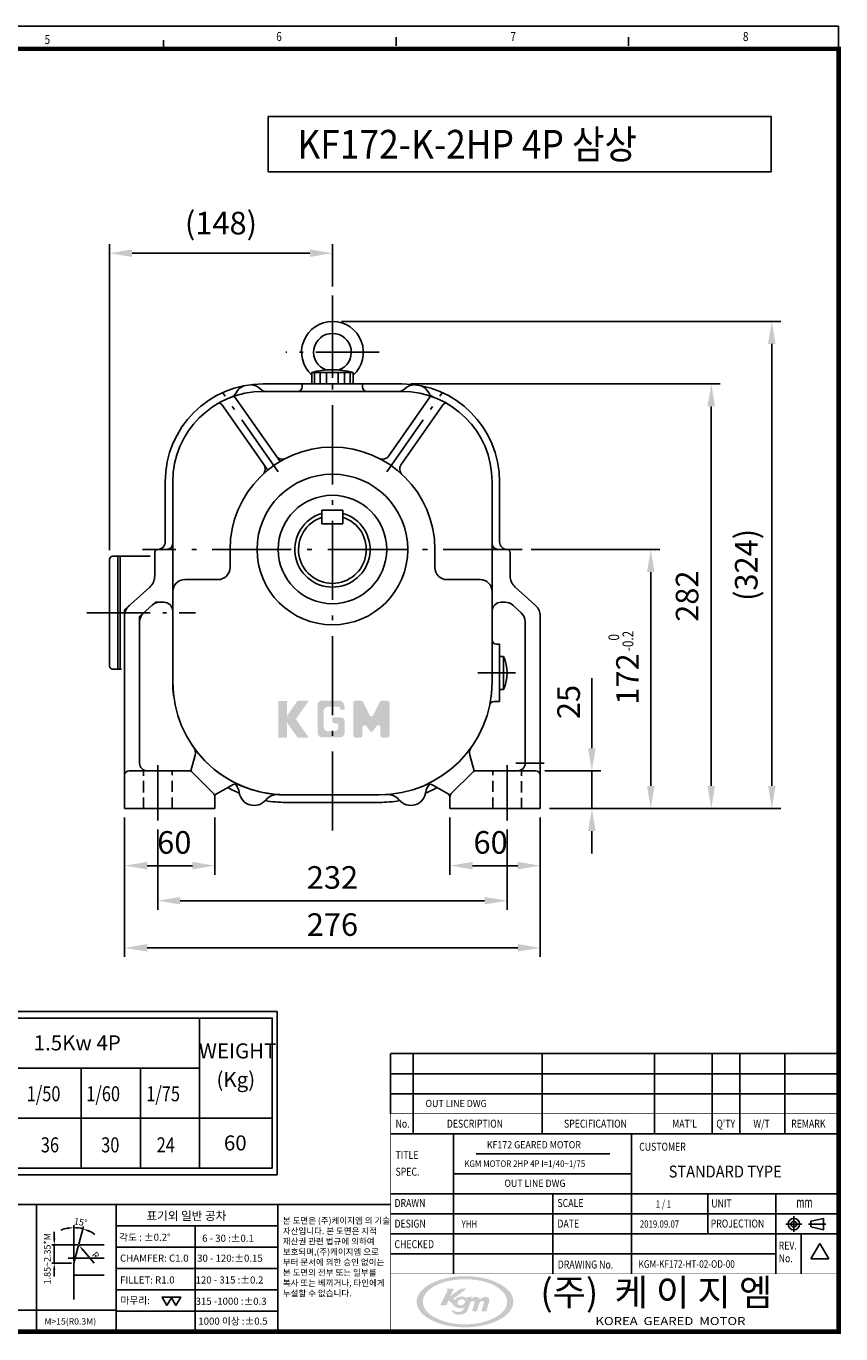
# Model space of a CAD drawing. Units: millimetres. Extents: x 7293 to 8530, y 26 to 894.
# Drawn here: x 7989 to 8530, y 26 to 894 of the extents above; entities that cross this region are included whole.
import ezdxf
from ezdxf.enums import TextEntityAlignment as Align

# ---------------------------------------------------------------- set-up
doc = ezdxf.new("R2010")
doc.units = ezdxf.units.MM
doc.header["$LTSCALE"] = 4.2
doc.linetypes.add('CENTER', pattern=[18.25, 12.5, -2.5, 0.75, -2.5])
doc.linetypes.add('HIDDEN', pattern=[3.75, 2.5, -1.25])
for name, color, linetype in [('1', 7, 'Continuous'), ('2', 3, 'CENTER'), ('3', 6, 'HIDDEN'), ('4', 4, 'Continuous'), ('LI', 3, 'Continuous')]:
    doc.layers.add(name, color=color, linetype=linetype)
doc.styles.add('GHS', font='simplex.shx', dxfattribs={"bigfont": 'GHS.shx'})
doc.styles.add('GULIM', font='txt')
doc.styles.add('ROMANS', font='arial.ttf', dxfattribs={"height": 2.5})
doc.styles.get("Standard").update_dxf_attribs({"font": 'romans.shx', "width": 0.8, "height": 15})
doc.dimstyles.new('ISO-25', dxfattribs={"dimtxt": 2.5, "dimasz": 2.5, "dimexe": 1.25, "dimexo": 0.625, "dimtad": 1, "dimdsep": 46, "dimtxsty": 'Standard', "dimcen": 2.5, "dimazin": 2, "dimtfac": 1, "dimtmove": 0, "dimatfit": 3, "dimfxl": 0, "dimarcsym": 0})

# ---------------------------------------------------------------- blocks, each defined once
blk = doc.blocks.new('*D43')
at = {"layer": '4', "color": 4, "lineweight": -2, "transparency": 16777216}
for p, q in [((8270.37, 368.92), (8270.37, 330.92)), ((8330.37, 368.92), (8330.37, 330.92)), ((8285.37, 336.92), (8315.37, 336.92))]:
    blk.add_line(p, q, dxfattribs=at)
at = {"layer": '4', "color": 4, "transparency": 16777216}
for points in [[(8285.37, 339.42), (8285.37, 334.42), (8270.37, 336.92)], [(8315.37, 339.42), (8315.37, 334.42), (8330.37, 336.92)]]:
    blk.add_solid(points, dxfattribs=at)
at = {"layer": 'DEFPOINTS', "color": 0, "transparency": 16777216}
for p in [(8270.37, 374.92), (8330.37, 374.92), (8330.37, 336.92)]:
    blk.add_point(p, dxfattribs=at)
at = {"layer": '4', "color": 4, "transparency": 16777216, "insert": (8297.37, 350.42), "char_height": 15, "attachment_point": 5}
blk.add_mtext('60', dxfattribs=at)
blk = doc.blocks.new('*D44')
at = {"layer": '4', "color": 4, "lineweight": -2, "transparency": 16777216}
for p, q in [((8054.37, 368.92), (8054.37, 276.36)), ((8330.37, 368.92), (8330.37, 276.36)), ((8069.37, 282.36), (8315.37, 282.36))]:
    blk.add_line(p, q, dxfattribs=at)
at = {"layer": '4', "color": 4, "transparency": 16777216}
for points in [[(8069.37, 284.86), (8069.37, 279.86), (8054.37, 282.36)], [(8315.37, 284.86), (8315.37, 279.86), (8330.37, 282.36)]]:
    blk.add_solid(points, dxfattribs=at)
at = {"layer": 'DEFPOINTS', "color": 0, "transparency": 16777216}
for p in [(8054.37, 374.92), (8330.37, 374.92), (8330.37, 282.36)]:
    blk.add_point(p, dxfattribs=at)
at = {"layer": '4', "color": 4, "transparency": 16777216, "insert": (8192.37, 295.86), "char_height": 15, "attachment_point": 5}
blk.add_mtext('276', dxfattribs=at)
blk = doc.blocks.new('*D51')
at = {"layer": '4', "color": 4, "lineweight": -2, "transparency": 16777216}
for p, q in [((8076.37, 360.92), (8076.37, 307.65)), ((8308.37, 360.92), (8308.37, 307.65)), ((8091.37, 313.65), (8293.37, 313.65))]:
    blk.add_line(p, q, dxfattribs=at)
at = {"layer": '4', "color": 4, "transparency": 16777216}
for points in [[(8091.37, 316.15), (8091.37, 311.15), (8076.37, 313.65)], [(8293.37, 316.15), (8293.37, 311.15), (8308.37, 313.65)]]:
    blk.add_solid(points, dxfattribs=at)
at = {"layer": 'DEFPOINTS', "color": 0, "transparency": 16777216}
for p in [(8076.37, 366.92), (8308.37, 366.92), (8308.37, 313.65)]:
    blk.add_point(p, dxfattribs=at)
at = {"layer": '4', "color": 4, "transparency": 16777216, "insert": (8192.37, 327.15), "char_height": 15, "attachment_point": 5}
blk.add_mtext('232', dxfattribs=at)
blk = doc.blocks.new('*D52')
at = {"layer": '4', "color": 4, "lineweight": -2, "transparency": 16777216}
for p, q in [((8054.37, 368.92), (8054.37, 330.92)), ((8114.37, 368.92), (8114.37, 330.92)), ((8099.37, 336.92), (8069.37, 336.92))]:
    blk.add_line(p, q, dxfattribs=at)
at = {"layer": '4', "color": 4, "transparency": 16777216}
for points in [[(8069.37, 339.42), (8069.37, 334.42), (8054.37, 336.92)], [(8099.37, 339.42), (8099.37, 334.42), (8114.37, 336.92)]]:
    blk.add_solid(points, dxfattribs=at)
at = {"layer": 'DEFPOINTS', "color": 0, "transparency": 16777216}
for p in [(8054.37, 374.92), (8114.37, 374.92), (8054.37, 336.92)]:
    blk.add_point(p, dxfattribs=at)
at = {"layer": '4', "color": 4, "transparency": 16777216, "insert": (8087.37, 350.42), "char_height": 15, "attachment_point": 5}
blk.add_mtext('60', dxfattribs=at)
blk = doc.blocks.new('*D53')
at = {"layer": '4', "color": 4, "lineweight": -2, "transparency": 16777216}
for p, q in [((8364.6, 414.92), (8364.6, 461.35)), ((8333.37, 399.92), (8370.6, 399.92)), ((8364.6, 374.92), (8364.6, 399.92)), ((8336.37, 374.92), (8370.6, 374.92)), ((8364.6, 359.92), (8364.6, 344.92))]:
    blk.add_line(p, q, dxfattribs=at)
at = {"layer": '4', "color": 4, "transparency": 16777216}
for points in [[(8362.1, 414.92), (8367.1, 414.92), (8364.6, 399.92)], [(8362.1, 359.92), (8367.1, 359.92), (8364.6, 374.92)]]:
    blk.add_solid(points, dxfattribs=at)
at = {"layer": 'DEFPOINTS', "color": 0, "transparency": 16777216}
for p in [(8327.37, 399.92), (8364.6, 399.92), (8330.37, 374.92)]:
    blk.add_point(p, dxfattribs=at)
at = {"layer": '4', "color": 4, "transparency": 16777216, "insert": (8351.1, 445.64), "char_height": 15, "attachment_point": 5, "rotation": 90}
blk.add_mtext('25', dxfattribs=at)
blk = doc.blocks.new('*D54')
at = {"layer": '4', "color": 0, "lineweight": -2, "transparency": 16777216}
for p, q in [((8244.37, 656.92), (8449.87, 656.92)), ((8443.87, 389.92), (8443.87, 641.92)), ((8336.37, 374.92), (8449.87, 374.92))]:
    blk.add_line(p, q, dxfattribs=at)
at = {"layer": '4', "color": 0, "transparency": 16777216}
for points in [[(8441.37, 641.92), (8446.37, 641.92), (8443.87, 656.92)], [(8441.37, 389.92), (8446.37, 389.92), (8443.87, 374.92)]]:
    blk.add_solid(points, dxfattribs=at)
at = {"layer": 'DEFPOINTS', "color": 0, "transparency": 16777216}
for p in [(8238.37, 656.92), (8443.87, 656.92), (8330.37, 374.92)]:
    blk.add_point(p, dxfattribs=at)
at = {"layer": '4', "color": 0, "transparency": 16777216, "insert": (8429.77, 515.92), "char_height": 15, "attachment_point": 5, "rotation": 90}
blk.add_mtext('282', dxfattribs=at)
blk = doc.blocks.new('*D55')
at = {"layer": '4', "color": 0, "lineweight": -2, "transparency": 16777216}
for p, q in [((8198.37, 698.42), (8490.05, 698.42)), ((8484.05, 683.42), (8484.05, 389.92)), ((8336.37, 374.92), (8490.05, 374.92))]:
    blk.add_line(p, q, dxfattribs=at)
at = {"layer": '4', "color": 0, "transparency": 16777216}
for points in [[(8481.55, 683.42), (8486.55, 683.42), (8484.05, 698.42)], [(8481.55, 389.92), (8486.55, 389.92), (8484.05, 374.92)]]:
    blk.add_solid(points, dxfattribs=at)
at = {"layer": 'DEFPOINTS', "color": 0, "transparency": 16777216}
for p in [(8192.37, 698.42), (8330.37, 374.92), (8484.05, 374.92)]:
    blk.add_point(p, dxfattribs=at)
at = {"layer": '4', "color": 0, "transparency": 16777216, "insert": (8469.03, 536.67), "char_height": 15, "attachment_point": 5, "rotation": 90}
blk.add_mtext('(324)', dxfattribs=at)
blk = doc.blocks.new('*D62')
at = {"layer": '4', "color": 0, "lineweight": -2, "transparency": 16777216}
for p, q in [((8044.37, 546.42), (8044.37, 749.69)), ((8192.37, 721.56), (8192.37, 749.69)), ((8059.37, 743.69), (8177.37, 743.69))]:
    blk.add_line(p, q, dxfattribs=at)
at = {"layer": '4', "color": 0, "transparency": 16777216}
for points in [[(8059.37, 746.19), (8059.37, 741.19), (8044.37, 743.69)], [(8177.37, 746.19), (8177.37, 741.19), (8192.37, 743.69)]]:
    blk.add_solid(points, dxfattribs=at)
at = {"layer": 'DEFPOINTS', "color": 0, "transparency": 16777216}
for p in [(8192.37, 743.69), (8192.37, 715.56), (8044.37, 540.42)]:
    blk.add_point(p, dxfattribs=at)
at = {"layer": '4', "color": 0, "transparency": 16777216, "insert": (8118.37, 761.72), "char_height": 15, "attachment_point": 5}
blk.add_mtext('(148)', dxfattribs=at)

msp = doc.modelspace()

# ---------------------------------------------------------------- hatches: boundary and pattern name
at = {"layer": '1'}
h = msp.add_hatch(color=4, dxfattribs=at)
h.dxf.hatch_style = 1
edge = h.paths.add_edge_path()
edge.add_ellipse((8280.369, 47.308), major_axis=(-32.112, 0), ratio=0.5286538, start_angle=0, end_angle=360)
edge = h.paths.add_edge_path(flags=16)
edge.add_ellipse((8280.372, 47.313), major_axis=(-27.982, -0.005), ratio=0.5356688, start_angle=0, end_angle=360)
h = msp.add_hatch(color=4, dxfattribs=at)
h.dxf.hatch_style = 1
edge = h.paths.add_edge_path()
edge.add_spline(control_points=[(8284.527, 49.241), (8284.579, 49.405), (8284.664, 49.677), (8284.772, 50.078), (8284.9, 50.35), (8284.998, 50.54), (8285.09, 50.719), (8284.849, 50.762), (8284.639, 50.681), (8284.262, 50.569), (8283.712, 50.538), (8283.174, 50.536), (8282.691, 50.533), (8282.227, 50.605), (8281.703, 50.268), (8281.408, 49.816), (8281.324, 49.51), (8281.297, 49.415)], knot_values=[0, 0, 0, 0, 0.6650816, 1.1054425, 1.6235913, 1.7920786, 2.0020581, 2.2004475, 2.4979213, 2.939887, 3.6935529, 4.6392023, 5.0258494, 5.5808365, 6.410432, 7.254213, 7.6396784, 7.6396784, 7.6396784, 7.6396784], degree=3, periodic=0)
edge.add_spline(control_points=[(8281.297, 49.415), (8281.131, 49.598), (8280.798, 49.964), (8279.86, 50.639), (8278.259, 50.863), (8276.669, 50.607), (8275.501, 50.127), (8274.69, 49.682), (8273.986, 49.053), (8273.652, 48.522), (8273.485, 48.257)], knot_values=[0, 0, 0, 0, 0.9617779, 1.9237833, 4.4295929, 6.9525491, 8.1361505, 9.3198547, 10.5379835, 11.7511322, 11.7511322, 11.7511322, 11.7511322], degree=3, periodic=0)
edge.add_line((8273.485, 48.257), (8272.588, 49.369))
edge.add_line((8272.588, 49.369), (8281.701, 56.068))
edge.add_line((8281.701, 56.068), (8277.666, 56.068))
edge.add_line((8277.666, 56.068), (8270.515, 51.034))
edge.add_line((8270.515, 51.034), (8272.989, 56.068))
edge.add_line((8272.989, 56.068), (8267.271, 56.068))
edge.add_spline(control_points=[(8267.271, 56.068), (8267.912, 55.943), (8268.751, 55.778), (8268.713, 54.852), (8268.62, 54.553), (8268.574, 54.407)], knot_values=[0, 0, 0, 0, 2.0597926, 2.6951323, 3.2942929, 3.2942929, 3.2942929, 3.2942929], degree=3, periodic=0)
edge.add_line((8268.574, 54.407), (8263.924, 44.88))
edge.add_line((8263.924, 44.88), (8268.015, 44.88))
edge.add_line((8268.015, 44.88), (8269.643, 48.366))
edge.add_line((8269.643, 48.366), (8272.779, 44.912))
edge.add_spline(control_points=[(8272.779, 44.912), (8273.246, 44.506), (8274.525, 43.398), (8276.887, 42.744), (8278.873, 42.989), (8279.547, 43.482), (8279.669, 43.58)], knot_values=[0, 0, 0, 0, 1.6490481, 4.5081297, 6.3116268, 6.7296147, 6.7296147, 6.7296147, 6.7296147], degree=3, periodic=0)
edge.add_spline(control_points=[(8279.669, 43.58), (8279.712, 43.61), (8279.776, 43.655), (8279.848, 43.585), (8279.892, 43.414), (8279.749, 42.679), (8278.905, 41.383), (8276.937, 40.45), (8274.777, 40.42), (8273.298, 40.996), (8272.905, 41.558), (8272.894, 41.574)], knot_values=[0, 0, 0, 0, 0.1200358, 0.1774136, 0.2336303, 0.5910867, 2.1136353, 4.2235451, 6.0988565, 7.9300026, 7.9842676, 7.9842676, 7.9842676, 7.9842676], degree=3, periodic=0)
edge.add_spline(control_points=[(8272.894, 41.574), (8272.847, 41.622), (8272.769, 41.701), (8272.559, 41.803), (8272.243, 41.787), (8271.969, 41.505), (8271.919, 41.112), (8272.003, 40.644), (8272.463, 39.946), (8273.519, 39.133), (8275.207, 38.647), (8276.753, 38.586), (8277.922, 38.761), (8279.264, 39.047), (8281.042, 39.958), (8282.062, 41.454), (8282.412, 42.304), (8282.448, 42.392)], knot_values=[0, 0, 0, 0, 0.2572928, 0.4281758, 0.89974, 1.370975, 1.8273217, 2.3902216, 3.1895728, 5.0091797, 7.4483765, 9.8943179, 10.9686355, 12.0350696, 15.2321739, 18.438156, 18.8075556, 18.8075556, 18.8075556, 18.8075556], degree=3, periodic=0)
edge.add_line((8282.448, 42.392), (8283.662, 46.392))
edge.add_spline(control_points=[(8283.662, 46.392), (8283.748, 46.579), (8283.92, 46.951), (8284.392, 47.413), (8284.944, 47.689), (8285.551, 47.782), (8286.119, 47.752), (8286.665, 47.397), (8286.782, 46.758), (8286.675, 46.363), (8286.622, 46.164)], knot_values=[0, 0, 0, 0, 0.7922746, 1.5830957, 2.5145215, 3.1397249, 3.9571055, 4.6847978, 5.4746029, 6.2763764, 6.2763764, 6.2763764, 6.2763764], degree=3, periodic=0)
edge.add_line((8286.622, 46.164), (8285.17, 41.421))
edge.add_spline(control_points=[(8285.17, 41.421), (8285.164, 41.357), (8285.152, 41.229), (8285.252, 41.026), (8285.445, 40.953), (8285.571, 40.946), (8285.615, 40.944)], knot_values=[0, 0, 0, 0, 0.2481394, 0.4940748, 0.8159258, 0.9880226, 0.9880226, 0.9880226, 0.9880226], degree=3, periodic=0)
edge.add_line((8285.615, 40.944), (8288.584, 40.944))
edge.add_spline(control_points=[(8288.584, 40.944), (8288.612, 40.946), (8288.657, 40.95), (8288.679, 41.003), (8288.676, 41.039), (8288.658, 41.083), (8288.592, 41.134), (8288.508, 41.212), (8288.433, 41.35), (8288.408, 41.518), (8288.419, 41.641), (8288.424, 41.7)], knot_values=[0, 0, 0, 0, 0.1006779, 0.1579877, 0.2027308, 0.2404724, 0.3379387, 0.5190764, 0.6843975, 0.9371456, 1.1663809, 1.1663809, 1.1663809, 1.1663809], degree=3, periodic=0)
edge.add_line((8288.424, 41.7), (8289.79, 46.164))
edge.add_spline(control_points=[(8289.79, 46.164), (8289.877, 46.395), (8290.05, 46.857), (8290.573, 47.397), (8291.166, 47.686), (8291.8, 47.787), (8292.38, 47.748), (8292.897, 47.368), (8293.011, 46.759), (8292.904, 46.363), (8292.85, 46.164)], knot_values=[0, 0, 0, 0, 0.9520947, 1.9013729, 2.8391668, 3.4644794, 4.3908233, 5.0170942, 5.8070798, 6.6089675, 6.6089675, 6.6089675, 6.6089675], degree=3, periodic=0)
edge.add_line((8292.85, 46.164), (8291.406, 41.438))
edge.add_spline(control_points=[(8291.406, 41.438), (8291.397, 41.362), (8291.382, 41.23), (8291.476, 41.048), (8291.648, 40.957), (8291.779, 40.948), (8291.845, 40.944)], knot_values=[0, 0, 0, 0, 0.2926164, 0.5051167, 0.7522114, 1.0111897, 1.0111897, 1.0111897, 1.0111897], degree=3, periodic=0)
edge.add_line((8291.845, 40.944), (8294.856, 40.944))
edge.add_spline(control_points=[(8294.856, 40.944), (8294.884, 40.946), (8294.929, 40.95), (8294.952, 41.003), (8294.949, 41.058), (8294.879, 41.129), (8294.782, 41.205), (8294.706, 41.352), (8294.681, 41.518), (8294.691, 41.641), (8294.696, 41.7)], knot_values=[0, 0, 0, 0, 0.1008938, 0.1581585, 0.203165, 0.3092049, 0.5216775, 0.6867554, 0.936554, 1.1655159, 1.1655159, 1.1655159, 1.1655159], degree=3, periodic=0)
edge.add_line((8294.696, 41.7), (8296.392, 47.247))
edge.add_spline(control_points=[(8296.392, 47.247), (8296.504, 47.642), (8296.67, 48.23), (8296.54, 49.05), (8296.148, 49.691), (8295.419, 50.334), (8294.314, 50.501), (8293.189, 50.483), (8292.149, 50.072), (8291.14, 49.583), (8290.533, 49.139), (8290.229, 48.918)], knot_values=[0, 0, 0, 0, 1.5738986, 2.3400781, 3.1466861, 4.4577787, 5.9639943, 7.3593957, 8.7972253, 10.255182, 11.7132051, 11.7132051, 11.7132051, 11.7132051], degree=3, periodic=0)
edge.add_spline(control_points=[(8290.229, 48.918), (8290.135, 49.153), (8289.946, 49.625), (8289.335, 50.083), (8288.602, 50.504), (8287.728, 50.48), (8286.811, 50.445), (8285.982, 50.16), (8285.199, 49.753), (8284.751, 49.412), (8284.527, 49.241)], knot_values=[0, 0, 0, 0, 0.9668549, 1.9352199, 2.8920064, 4.1993062, 5.2255813, 6.4658203, 7.557959, 8.648929, 8.648929, 8.648929, 8.648929], degree=3, periodic=0)
edge = h.paths.add_edge_path(flags=16)
edge.add_spline(control_points=[(8277.023, 48.704), (8277.394, 48.811), (8278.372, 49.093), (8279.829, 48.754), (8280.379, 47.659), (8280.29, 46.767), (8279.821, 45.938), (8279.038, 45.101), (8277.739, 44.765), (8276.605, 44.939), (8275.595, 45.493), (8275.04, 46.782), (8275.867, 48.125), (8276.675, 48.53), (8277.023, 48.704)], knot_values=[0, 0, 0, 0, 1.5162598, 3.988422, 4.896396, 6.0539103, 7.305744, 8.5597539, 10.4046339, 12.2496177, 12.8891244, 14.8446396, 16.8411519, 18.345871, 18.345871, 18.345871, 18.345871], degree=3, periodic=0)
at = {"layer": '4', "lineweight": 15}
h = msp.add_hatch(color=256, dxfattribs=at)
h.paths.add_polyline_path([(8168.102, 434.247), (8176.669, 446.481), (8169.25, 446.481), (8162.718, 437.152, 0.3152988), (8162.718, 431.343), (8169.25, 422.013), (8176.669, 422.013)])
h.paths.add_polyline_path([(8197.385, 422.112, 0.4142136), (8200.424, 425.15), (8200.424, 433.332, 0.4142136), (8198.398, 435.357), (8192.315, 435.357), (8192.315, 433.332, 0.4142136), (8194.341, 431.307), (8196.372, 431.307), (8196.372, 429.202, -0.4142136), (8193.334, 426.163), (8189.569, 426.163, -0.4142136), (8186.531, 429.202), (8186.531, 439.489, -0.4142136), (8189.569, 442.527), (8196.372, 442.527, -0.4142136), (8197.385, 441.514), (8197.385, 440.501), (8200.424, 440.501), (8200.424, 442.527, 0.4142136), (8196.372, 446.578), (8185.518, 446.578, 0.4142136), (8182.48, 443.54), (8182.48, 425.15, 0.4142136), (8185.518, 422.112)])
h.paths.add_polyline_path([(8224.179, 428.82), (8224.179, 423.431, 0.4142136), (8225.597, 422.013), (8228.838, 422.013, 0.4142136), (8230.255, 423.431), (8230.255, 445.063, 0.4142136), (8228.838, 446.481), (8225.067, 446.481, 0.2873405), (8223.791, 445.682), (8219.521, 436.878, -0.6263995), (8216.969, 436.878), (8212.699, 445.682, 0.2873405), (8211.423, 446.481), (8207.653, 446.481, 0.4142136), (8206.235, 445.063), (8206.235, 423.431, 0.4142136), (8207.653, 422.013), (8210.894, 422.013, 0.4142136), (8212.311, 423.431), (8212.311, 428.82, -0.73568), (8214.896, 429.626), (8217.078, 426.466, 0.5246188), (8219.412, 426.466), (8221.594, 429.626, -0.73568)])
at = {"layer": 'LI'}
msp.add_hatch(color=4, dxfattribs=at).paths.add_polyline_path([(8162.094, 446.376), (8156.508, 446.376), (8156.508, 421.978), (8162.094, 421.978)])

# ---------------------------------------------------------------- linework, layer by layer
at = {"color": 4}
for p, q in [((7293.421, 894.477), (8528.347, 894.477)), ((8245.954, 172.2), (8245.954, 158.911)), ((8331.502, 172.2), (8331.502, 158.911)), ((8406.253, 172.2), (8406.253, 158.911)), ((8444.459, 172.2), (8444.459, 158.911)), ((8462.732, 172.2), (8462.732, 158.911)), ((8492.632, 172.2), (8492.632, 158.911))]:
    msp.add_line(p, q, dxfattribs=at)
for p, q in [((8192.392, 664.421), (8178.589, 664.421)), ((8178.589, 664.421), (8178.589, 656.921)), ((8180.412, 664.421), (8180.412, 656.921)), ((8184.283, 664.421), (8184.283, 656.921)), ((8188.412, 664.421), (8188.412, 656.921)), ((8192.287, 664.421), (8206.089, 664.421)), ((8196.163, 664.421), (8196.163, 656.921)), ((8200.292, 664.421), (8200.292, 656.921)), ((8204.163, 664.421), (8204.163, 656.921)), ((8206.089, 664.421), (8206.089, 656.921)), ((8192.371, 656.921), (8177.371, 656.921)), ((8192.371, 656.921), (8207.371, 656.921)), ((8298.371, 575.921), (8298.371, 486.921)), ((8185.371, 572.921), (8185.371, 563.921)), ((8185.371, 572.921), (8185.371, 563.921)), ((8192.371, 572.921), (8185.371, 572.921)), ((8192.371, 572.921), (8199.371, 572.921)), ((8199.371, 572.921), (8199.371, 563.921)), ((8199.371, 572.921), (8199.371, 563.921)), ((8192.371, 563.921), (8185.371, 563.921)), ((8192.371, 563.921), (8199.371, 563.921)), ((8044.371, 540.421), (8044.371, 469.421)), ((8049.871, 542.421), (8046.371, 542.421)), ((8049.871, 542.421), (8049.871, 467.421)), ((8049.871, 542.421), (8049.871, 504.921)), ((8049.871, 542.421), (8051.371, 542.421)), ((8051.371, 542.421), (8051.371, 467.421)), ((8051.371, 542.421), (8071.371, 542.421)), ((8082.371, 546.921), (8081.371, 546.921)), ((8124.371, 546.921), (8124.371, 534.921)), ((8260.371, 546.921), (8260.371, 534.921)), ((8308.371, 546.921), (8302.371, 546.921)), ((8116.371, 526.921), (8094.371, 526.921)), ((8290.371, 526.921), (8268.371, 526.921)), ((8049.871, 467.421), (8049.871, 504.921)), ((8303.371, 483.921), (8303.371, 445.921)), ((8303.371, 475.921), (8306.004, 475.921)), ((8049.871, 467.421), (8046.371, 467.421)), ((8049.871, 467.421), (8052.371, 467.421)), ((8303.371, 453.921), (8306.004, 453.921))]:
    msp.add_line(p, q)
at = {"color": 7}
for p, q in [((8528.347, 169.708), (8528.347, 158.911)), ((8528.347, 158.911), (8231.004, 158.911))]:
    msp.add_line(p, q, dxfattribs=at)
for centre, radius, start, end in [((8192.392, 677.921), 20.5, 311.92762, 227.679885), ((8192.392, 677.921), 12.5, 289.290948, 250.614413), ((8192.339, 614.863), 51.43, 74.493268, 105.506732), ((8192.371, 546.921), 68, 0, 180), ((8192.371, 546.921), 50, 90, 270), ((8192.371, 546.921), 50, 270, 90), ((8192.371, 546.921), 36, 90, 270), ((8192.371, 546.921), 36, 270, 90), ((8192.371, 546.921), 25, 106.260205, 73.739795), ((8192.371, 546.921), 22.5, 108.126204, 71.873796), ((8046.371, 540.421), 2, 90, 180), ((8116.371, 534.921), 8, 270, 0), ((8268.371, 534.921), 8, 180, 270), ((8046.371, 469.421), 2, 180, 270)]:
    msp.add_arc(centre, radius, start, end)
at = {"layer": '1'}
for p, q in [((8234.595, 881.441), (8234.595, 887.087)), ((8388.923, 881.441), (8388.923, 887.087)), ((8528.347, 879.42), (8528.347, 894.477)), ((8080.268, 879.42), (8080.268, 885.066)), ((8146.371, 656.921), (8238.371, 656.921)), ((8054.371, 496.921), (8054.371, 374.921)), ((8330.371, 502.467), (8330.371, 374.921)), ((8301.371, 483.921), (8303.371, 483.921)), ((8064.371, 446.804), (8064.371, 404.921)), ((8299.712, 445.921), (8303.371, 445.921)), ((8320.371, 446.804), (8320.371, 404.921)), ((8286.371, 399.921), (8283.564, 410.395)), ((8098.371, 399.921), (8057.371, 399.921)), ((8098.371, 399.921), (8114.371, 383.921)), ((8286.371, 399.921), (8270.371, 383.921)), ((8287.613, 399.921), (8327.371, 399.921)), ((8099.249, 399.042), (8113.492, 384.8)), ((8285.492, 399.042), (8271.249, 384.8)), ((8285.492, 399.042), (8271.249, 384.8)), ((8114.371, 383.921), (8114.371, 374.921)), ((8270.371, 383.921), (8259.495, 390.2)), ((8270.371, 383.921), (8270.371, 374.921)), ((8270.371, 382.678), (8270.371, 374.921)), ((8114.371, 374.921), (8054.371, 374.921)), ((8114.371, 374.921), (8054.371, 374.921)), ((8270.371, 374.921), (8330.371, 374.921)), ((8270.371, 374.921), (8330.371, 374.921)), ((7749.409, 111.934), (8231.014, 111.934)), ((8493.473, 98.879), (8503.924, 98.879)), ((8498.699, 104.104), (8498.699, 93.653)), ((8498.699, 98.879), (8503.924, 98.879)), ((8508.437, 98.879), (8519.839, 98.879)), ((8509.862, 100.779), (8518.413, 102.679)), ((8509.862, 96.978), (8509.862, 100.779)), ((8518.413, 95.078), (8509.862, 96.978)), ((8518.413, 102.679), (8518.413, 95.078))]:
    msp.add_line(p, q, dxfattribs=at)
at = {"layer": '1', "color": 4}
for p, q in [((8272.648, 158.911), (8272.648, 65.887)), ((8391.004, 158.911), (8391.004, 119.043)), ((8287.785, 145.621), (8376.592, 145.621)), ((8272.648, 132.332), (8391.004, 132.332)), ((8231.014, 119.043), (8528.347, 119.043)), ((8391.004, 119.043), (8391.004, 65.887)), ((8441.692, 119.043), (8441.692, 92.465)), ((8486.822, 119.043), (8486.822, 65.887)), ((8231.014, 105.754), (8528.347, 105.754)), ((8231.014, 92.465), (8528.347, 92.465)), ((8503.565, 92.465), (8503.565, 65.887)), ((8231.014, 79.176), (8486.822, 79.176))]:
    msp.add_line(p, q, dxfattribs=at)
at = {"layer": '1', "const_width": 3.087}
msp.add_lwpolyline([(8528.347, 879.42), (7323.533, 879.42), (7323.533, 27.532), (8528.347, 27.532)], close=True, dxfattribs=at)
at = {"layer": '1'}
for points, const_width in [([(8231.004, 172.2), (8528.347, 172.2)], 0.498), ([(8231.014, 27.532), (8231.014, 172.2)], 0.388), ([(8231.014, 158.911), (8528.347, 158.911)], 0.388), ([(8231.014, 65.887), (8528.347, 65.887)], 0.356)]:
    msp.add_lwpolyline(points, dxfattribs=dict(at, const_width=const_width))
for radius in [3.8, 1.9]:
    msp.add_circle((8498.699, 98.879), radius, dxfattribs=at)
for centre, radius, start, end in [((8146.371, 591.921), 65, 90, 180), ((8238.371, 591.921), 65, 0, 90), ((8057.371, 396.921), 3, 90, 180), ((8069.371, 404.921), 5, 180, 270), ((8069.371, 404.921), 5, 180, 270), ((8097.128, 396.921), 3, 45, 90), ((8287.613, 396.921), 3, 90, 135), ((8315.371, 404.921), 5, 270, 0), ((8327.371, 396.921), 3, 0, 90), ((8111.371, 382.678), 3, 0, 45), ((8111.371, 382.678), 3, 0, 45), ((8111.371, 382.678), 3, 0, 45), ((8273.371, 382.678), 3, 135, 180), ((8273.371, 382.678), 3, 135, 180), ((8273.371, 382.678), 3, 135, 180), ((8273.371, 382.678), 3, 135, 180)]:
    msp.add_arc(centre, radius, start, end, dxfattribs=at)
at = {"layer": '2'}
for p, q in [((8192.371, 360.22), (8192.371, 715.565)), ((8192.371, 661.005), (8192.371, 665.725)), ((8318.371, 546.921), (8066.371, 546.921)), ((8288.99, 464.921), (8313.887, 464.921)), ((8332.854, 404.921), (8314.117, 404.921))]:
    msp.add_line(p, q, dxfattribs=at)
at = {"layer": '2', "ltscale": 0.8}
for p, q in [((8223.314, 677.921), (8161.469, 677.921)), ((8156.235, 598.528), (8119.492, 651.003)), ((8228.506, 598.528), (8265.25, 651.003)), ((8029.371, 504.921), (8101.371, 504.921))]:
    msp.add_line(p, q, dxfattribs=at)
at = {"layer": '2', "ltscale": 5}
msp.add_line((8076.371, 403.744), (8076.371, 366.921), dxfattribs=at)
msp.add_line((8076.371, 403.744), (8076.371, 366.921), dxfattribs=at)
at = {"layer": '2', "ltscale": 15}
msp.add_line((8308.371, 403.744), (8308.371, 366.921), dxfattribs=at)
msp.add_line((8308.371, 403.744), (8308.371, 366.921), dxfattribs=at)
at = {"layer": '3', "ltscale": 0.7}
for p, q in [((8066.871, 374.574), (8066.871, 399.921)), ((8066.871, 374.921), (8066.871, 399.921)), ((8085.864, 374.921), (8085.864, 399.921)), ((8085.864, 374.921), (8085.864, 399.921)), ((8298.877, 374.921), (8298.877, 399.921)), ((8298.877, 374.921), (8298.877, 399.921)), ((8317.871, 374.574), (8317.871, 399.921)), ((8317.871, 374.574), (8317.871, 399.921))]:
    msp.add_line(p, q, dxfattribs=at)
at = {"layer": '4', "color": 0}
for p, q in [((8146.371, 651.921), (8238.371, 651.921)), ((8172.371, 656.921), (8172.371, 654.921)), ((8212.371, 656.921), (8212.371, 654.921)), ((8149.377, 599.605), (8118.848, 643.205)), ((8157.569, 605.34), (8127.164, 648.764)), ((8229.751, 609.023), (8257.578, 648.764)), ((8237.943, 603.287), (8265.893, 643.205)), ((8081.371, 551.921), (8081.371, 591.921)), ((8086.371, 591.921), (8086.371, 458.921)), ((8298.371, 591.921), (8298.371, 458.921)), ((8303.371, 551.921), (8303.371, 591.921)), ((8298.371, 576.921), (8298.371, 458.921)), ((8303.371, 551.921), (8303.371, 576.921)), ((8074.371, 544.921), (8074.371, 529.375)), ((8076.371, 546.921), (8082.371, 546.921)), ((8308.371, 546.921), (8302.371, 546.921)), ((8310.371, 544.921), (8310.371, 529.375)), ((8071.06, 521.942), (8054.371, 506.921)), ((8313.681, 521.942), (8327.06, 509.9)), ((8054.371, 496.921), (8054.371, 506.921)), ((8074.875, 511.921), (8064.371, 502.467)), ((8074.875, 511.921), (8080.371, 511.921)), ((8306.797, 511.921), (8304.371, 511.921)), ((8312.149, 509.867), (8317.722, 504.851)), ((8064.371, 446.804), (8064.371, 502.467)), ((8320.371, 446.804), (8320.371, 498.904)), ((8303.371, 483.921), (8303.371, 458.921)), ((8306.004, 475.921), (8306.004, 453.921)), ((8098.371, 399.921), (8101.177, 410.395)), ((8114.371, 383.921), (8125.246, 390.2)), ((8223.371, 383.921), (8161.371, 383.921)), ((8270.371, 383.921), (8269.237, 383.921)), ((8223.371, 378.921), (8161.371, 378.921))]:
    msp.add_line(p, q, dxfattribs=at)
at = {"layer": '4', "color": 4}
for p, q in [((8324.371, 546.921), (8409.694, 546.921)), ((8403.694, 389.921), (8403.694, 531.921)), ((8336.371, 374.921), (8409.694, 374.921))]:
    msp.add_line(p, q, dxfattribs=at)
at = {"layer": '4'}
for p, q in [((8104.141, 235.725), (8104.141, 136.04)), ((8231.004, 172.2), (8231.004, 212.067)), ((8528.366, 212.067), (8231.033, 212.067)), ((8245.954, 172.2), (8245.954, 212.067)), ((8331.502, 212.067), (8331.502, 172.2)), ((8406.253, 172.2), (8406.253, 212.067)), ((8444.459, 212.067), (8444.459, 172.2)), ((8462.732, 172.2), (8462.732, 212.067)), ((8492.632, 212.067), (8492.632, 172.2)), ((7833.256, 202.497), (8104.141, 202.497)), ((8025.555, 202.497), (8025.555, 136.04)), ((8064.848, 202.497), (8064.848, 136.04)), ((8528.356, 198.778), (8231.014, 198.778)), ((8528.347, 185.489), (8231.014, 185.489)), ((8245.954, 185.489), (8245.954, 172.2)), ((8331.502, 172.2), (8331.502, 185.489)), ((8406.253, 185.489), (8406.253, 172.2)), ((8444.459, 172.2), (8444.459, 185.489)), ((8462.732, 185.489), (8462.732, 172.2)), ((8492.632, 172.2), (8492.632, 185.489)), ((7833.256, 169.268), (8152.354, 169.268)), ((7833.256, 136.04), (8152.354, 136.04)), ((8338.747, 119.043), (8338.747, 65.887)), ((7995.799, 27.532), (7995.799, 111.934)), ((8048.823, 111.934), (8048.823, 27.532)), ((8156.126, 27.532), (8156.126, 111.934)), ((8020.681, 74.459), (8020.681, 98.107)), ((8024.061, 85.515), (8027.205, 97.248)), ((8048.823, 97.748), (8156.126, 97.748)), ((8101.303, 97.795), (8101.303, 27.532)), ((8007.699, 89.416), (8007.699, 93.783)), ((8023.454, 85.049), (8006.139, 85.049)), ((8007.699, 85.049), (8007.699, 72.899)), ((8020.681, 72.899), (8023.658, 84.008)), ((8025.014, 85.049), (8040.734, 85.049)), ((8034.175, 73.027), (8027.001, 81.395)), ((8048.823, 83.563), (8156.131, 83.563)), ((8515.946, 86.07), (8509.969, 75.719)), ((8515.946, 86.07), (8521.923, 75.719)), ((8019.121, 72.899), (8006.139, 72.899)), ((8016.934, 76.187), (8040.734, 76.187)), ((8020.681, 48.889), (8020.681, 72.899)), ((8509.969, 75.719), (8521.923, 75.719)), ((8007.699, 68.532), (8007.699, 64.165)), ((8020.681, 64.963), (8040.734, 64.963)), ((8048.823, 69.378), (8156.135, 69.378)), ((8048.823, 55.193), (8156.14, 55.193)), ((7796.2, 41.747), (8048.823, 41.747)), ((8048.823, 41.008), (8156.126, 41.008))]:
    msp.add_line(p, q, dxfattribs=at)
for points in [[(8149.779, 834.536), (8483.593, 834.536), (8483.593, 797.743), (8149.779, 797.743)], [(7749.409, 240.166), (8155.628, 240.166), (8155.628, 131.599), (7749.409, 131.599)], [(7833.256, 235.725), (8152.354, 235.725), (8152.354, 136.04), (7833.256, 136.04)], [(8082.457, 44.823), (8085.689, 50.421), (8079.225, 50.421)], [(8088.443, 44.823), (8091.675, 50.421), (8085.211, 50.421)]]:
    msp.add_lwpolyline(points, close=True, dxfattribs=at)
at = {"layer": '4', "color": 0}
for centre, radius, start, end in [((8146.371, 591.921), 60, 90, 180), ((8137.371, 646.421), 10, 112.984995, 152.984672), ((8137.371, 646.421), 10, 45.951374, 85.769126), ((8148.495, 657.921), 6, 225.951374, 270), ((8169.371, 654.921), 3, 270, 0), ((8215.371, 654.921), 3, 180, 270), ((8236.246, 657.921), 6, 270, 314.048626), ((8238.371, 591.921), 60, 0, 90), ((8247.371, 646.421), 10, 94.230874, 134.048626), ((8247.371, 646.421), 10, 27.015328, 67.015005), ((8117.21, 642.057), 2, 35, 120.183405), ((8123.117, 653.689), 6, 290.630248, 332.984672), ((8261.625, 653.689), 6, 207.015328, 249.369752), ((8267.531, 642.057), 2, 59.816595, 145), ((8159.086, 611.891), 5, 215, 297.126506), ((8225.656, 611.891), 5, 242.873494, 325), ((8142.703, 600.42), 5, 312.873494, 35), ((8242.039, 600.42), 5, 145, 227.126506), ((8076.371, 551.921), 5, 270, 0), ((8082.371, 550.921), 4, 270, 0), ((8302.371, 550.921), 4, 180, 270), ((8302.371, 550.921), 4, 180, 270), ((8308.371, 551.921), 5, 180, 270), ((8076.371, 544.921), 2, 90, 180), ((8308.371, 544.921), 2, 0, 90), ((8308.371, 544.921), 2, 0, 90), ((8064.371, 529.375), 10, 311.987212, 0), ((8094.371, 518.921), 8, 90, 180), ((8290.371, 518.921), 8, 0, 90), ((8320.371, 529.375), 10, 180, 228.012788), ((8064.371, 502.467), 10, 131.987212, 180), ((8072.371, 498.904), 8, 131.987212, 180), ((8077.945, 503.921), 8, 90, 131.987212), ((8080.371, 505.921), 6, 0, 90), ((8304.371, 505.921), 6, 90, 180), ((8306.797, 503.921), 8, 48.012788, 90), ((8312.371, 498.904), 8, 0, 48.012788), ((8320.371, 502.467), 10, 0, 48.012788), ((8301.371, 486.921), 3, 180, 270), ((8281.622, 464.921), 26.748, 335.717356, 24.282644), ((8161.371, 458.921), 75, 180, 186.892103), ((8161.371, 458.921), 75, 180, 270), ((8223.371, 458.921), 75, 270, 0), ((8299.712, 442.921), 3, 90, 168.162996), ((8095.382, 411.948), 6, 345, 35.444363), ((8161.371, 458.921), 75, 217.571323, 270), ((8289.36, 411.948), 6, 144.555637, 195), ((8128.246, 385.004), 6, 65.861364, 120), ((8120.534, 384.373), 10, 7.317974, 41.499437), ((8256.495, 385.004), 6, 60, 114.138636), ((8264.208, 384.373), 10, 138.500563, 172.682026), ((8161.371, 458.921), 80, 241.208159, 247.330591), ((8140.371, 386.921), 10, 187.317974, 320.161617), ((8155.728, 374.108), 10, 78.886858, 140.161617), ((8229.014, 374.108), 10, 39.838383, 101.113142), ((8244.371, 386.921), 10, 219.838383, 352.682026), ((8223.371, 458.921), 80, 292.669409, 298.791841), ((8161.371, 458.921), 80, 260.148999, 270), ((8223.371, 458.921), 80, 270, 279.851001)]:
    msp.add_arc(centre, radius, start, end, dxfattribs=at)
at = {"layer": '4'}
for centre, radius, start, end in [((8020.681, 72.899), 23.648, 100.5961, 111.1922), ((8020.681, 72.899), 23.648, 75, 90), ((8020.681, 72.899), 23.648, 53.8078, 64.4039), ((8025.014, 83.645), 1.404, 90, 165)]:
    msp.add_arc(centre, radius, start, end, dxfattribs=at)
msp.add_point((8025.014, 85.049), dxfattribs=at)
at = {"layer": '4', "color": 4}
for points in [[(8401.194, 531.921), (8406.194, 531.921), (8403.694, 546.921)], [(8401.194, 389.921), (8406.194, 389.921), (8403.694, 374.921)]]:
    msp.add_solid(points, dxfattribs=at)
at = {"layer": '4'}
for points in [[(8016.265, 96.869), (8016.4, 95.419), (8020.681, 96.547)], [(8030.645, 93.544), (8031.15, 94.909), (8026.802, 95.742)], [(8006.971, 89.416), (8008.426, 89.416), (8007.699, 85.049)], [(8027.554, 81.869), (8026.449, 80.921), (8024.159, 84.711)], [(8006.971, 68.532), (8008.426, 68.532), (8007.699, 72.899)]]:
    msp.add_solid(points, dxfattribs=at)

# ---------------------------------------------------------------- texts
at = {"layer": '1', "style": 'ROMANS', "width": 0.8}
for s, p in [('5', (8003.106, 884.792)), ('6', (8156.89, 886.812)), ('7', (8312.354, 886.812)), ('8', (8466.721, 886.812))]:
    msp.add_text(s, height=6.023, dxfattribs=at).set_placement(p, align=Align.MIDDLE)
at = {"layer": '1'}
for s, height, width, p in [('No.', 5.3156, 0.8, (8234.262, 162.905)), ('DESCRIPTION', 5.31562, 0.8, (8268.31, 162.905)), ('SPECIFICATION', 5.31562, 0.8, (8346.105, 162.905)), ("MAT'L", 5.3156, 0.8, (8417.894, 162.905)), ("Q'TY", 5.3156, 0.8, (8447.245, 162.905)), ('W/T', 5.3156, 0.8, (8471.839, 162.905)), ('REMARK', 5.3156, 0.8, (8496.923, 162.905)), ('CUSTOMER', 5.3156, 0.8, (8396.037, 147.593)), ('TITLE', 5.3156, 0.8, (8234.262, 142.125)), ('SPEC.', 5.3156, 0.8, (8234.262, 131.01)), ('DRAWN', 5.3156, 0.8, (8233.587, 110.238)), ('SCALE', 5.3156, 0.8, (8341.751, 110.238)), ('UNIT', 5.3156, 0.8, (8443.887, 109.91)), ('mm', 7.1258, 0.6, (8500.277, 109.802)), ('DESIGN', 5.3156, 0.8, (8233.587, 96.519)), ('DATE', 5.3156, 0.8, (8341.743, 96.519)), ('PROJECTION', 5.3156, 0.8, (8443.494, 96.592)), ('CHECKED', 5.3156, 0.8, (8233.587, 82.883)), ('REV.', 5.3156, 0.8, (8488.626, 81.98)), ('No.', 5.3156, 0.8, (8488.626, 73.512)), ('DRAWING No.', 5.31562, 0.8, (8341.961, 69.369))]:
    msp.add_text(s, height=height, dxfattribs=dict(at, width=width)).set_placement(p)
at = {"layer": '4', "style": 'GHS', "width": 0.9}
for s, height, p in [('KF172-K-2HP 4P 삼상', 19.13624, (8169.11, 806.428)), ('OUT LINE DWG', 4.78406, (8254.17, 176.59)), ('KF172 GEARED MOTOR', 4.78406, (8294.858, 149.183)), ('KGM MOTOR 2HP 4P I=1/40~1/75', 4.30565, (8279.907, 136.849)), ('STANDARD TYPE', 7.91545, (8415.6, 129.829)), ('OUT LINE DWG', 4.78406, (8306.509, 123.614))]:
    msp.add_text(s, height=height, dxfattribs=at).set_placement(p)
at = {"layer": '4', "width": 0.8}
for s, p in [('0', (8379.179, 486.408)), ('-0.2', (8388.564, 479.374))]:
    msp.add_text(s, height=7.15, rotation=90, dxfattribs=at).set_placement(p, align=Align.MIDDLE_LEFT)
at = {"layer": '4'}
for s, height, width, p in [('1/50', 9.9821, 0.8, (7989.402, 180.449)), ('1/60', 9.9821, 0.8, (8028.951, 180.449)), ('1/75', 9.9821, 0.8, (8068.761, 180.449)), ('36', 9.9821, 0.8, (7998.767, 146.508)), ('30', 9.9821, 0.8, (8038.847, 146.508)), ('24', 9.9821, 0.8, (8075.684, 146.508)), ('1 / 1', 4.7841, 0.8, (8407.044, 109.82)), ('YHH', 4.7841, 0.8, (8278.098, 96.53)), ('2019.09.07', 4.7841, 0.8, (8396.454, 96.53)), ('KGM-KF172-HT-02-OD-00', 4.99934, 0.8, (8395.592, 69.861)), ('KOREA  GEARED  MOTOR', 5.31562, 1.2, (8366.992, 31.837))]:
    msp.add_text(s, height=height, dxfattribs=dict(at, width=width)).set_placement(p)
for s, height, style, p in [('  6 - 30 :±0.1', 4.70497, 'GULIM', (8102.997, 87.122)), ('  30 - 120:±0.15', 4.70497, 'GULIM', (8099.649, 73.878)), (' 120 - 315 :±0.2', 4.70497, 'GULIM', (8100.067, 59.411)), (' 315 -1000 :±0.3', 4.70497, 'GULIM', (8100.067, 45.28)), ('M>15(R0.3M)', 4.21121, 'ROMANS', (8001.112, 32.142)), ('1000 이상 :±0.5', 4.70497, 'GULIM', (8103.315, 32.089))]:
    msp.add_text(s, height=height, dxfattribs=dict(at, style=style)).set_placement(p)
at = {"layer": '4', "color": 4, "insert": (8390.194, 460.921), "char_height": 15, "attachment_point": 5, "rotation": 90}
msp.add_mtext('172', dxfattribs=at)
at = {"layer": '4', "ltscale": 20, "char_height": 9.9821, "attachment_point": 5}
for s, insert in [('1.5Kw 4P', (8022.942, 217.956)), ('WEIGHT', (8129.411, 212.616)), ('(Kg)', (8128.227, 193.545)), ('60', (8127.872, 151.499))]:
    msp.add_mtext(s, dxfattribs=dict(at, insert=insert))
at = {"layer": '4', "attachment_point": 1, "style": 'GULIM'}
for s, insert, char_height, width in [('표기외 일반 공차', (8068.877, 107.19), 5.646, 71.57036), ('본 도면은 (주)케이지엠 의 기술 자산입니다. 본 도면은 지적 재산권 관련 법규에 의하여 보호되며,\\P(주)케이지엠 으로  부터 문서에 의한 승인 없이는 본 도면의 전부 또는 일부를 복사 또는 베끼거나, 타인에게 누설할 수 없습니다.', (8159.413, 103.279), 4.13941, 71.60076), ('각도 : ±0.2°', (8050.769, 92.471), 4.705, 50.53384), ('CHAMFER: C1.0', (8051.359, 78.636), 4.70497, 50.44417), ('FILLET: R1.0', (8051.359, 64.13), 4.70497, 49.58188), ('마무리:', (8051.663, 50.581), 4.705, 32.76715)]:
    msp.add_mtext(s, dxfattribs=dict(at, insert=insert, char_height=char_height, width=width))
at = {"layer": '4', "attachment_point": 5, "style": 'ROMANS'}
for s, insert, char_height, rotation in [('\\A1;15%%D', (8025.225, 100.228), 4.3672, 350.5601), ('1.85~2.35*M', (8003.643, 75.879), 4.36718, 90), ('\\A1;R', (8035.088, 78.192), 4.3672, 310.605138)]:
    msp.add_mtext(s, dxfattribs=dict(at, insert=insert, char_height=char_height, rotation=rotation))
at = {"layer": '4', "insert": (8330.411, 62.366), "char_height": 17.6504, "width": 178.77878, "attachment_point": 1}
msp.add_mtext('{\\fﾵﾸ\uffbf\ufff2|b0|i0|c129|p50;(주)  케 이 지 엠}', dxfattribs=at)

# ---------------------------------------------------------------- dimensions: what is measured, and where the dimension line sits
at = {"layer": '4'}
dim = msp.add_linear_dim(base=(8192.371, 743.691), p1=(8044.371, 540.421), p2=(8192.371, 715.565), text='(<>)', dimstyle='ISO-25', override={"dimscale": 6, "dimexe": 1, "dimexo": 1, "dimgap": 1.1, "dimrnd": 0.001, "dimsah": 1, "dimcen": 2, "dimtdec": 0, "dimtzin": 2}, dxfattribs=at)
dim.commit()
dim.dimension.update_dxf_attribs({"geometry": '*D62', "text_midpoint": (8118.371, 761.72)})
dim = msp.add_linear_dim(base=(8484.054, 374.921), p1=(8192.371, 698.421), p2=(8330.371, 374.921), angle=90, text='(324)', dimstyle='ISO-25', override={"dimscale": 6, "dimexe": 1, "dimexo": 1, "dimgap": 0.6, "dimrnd": 0.001, "dimsah": 1, "dimcen": 2, "dimtdec": 0, "dimtzin": 2}, dxfattribs=at)
dim.commit()
dim.dimension.update_dxf_attribs({"geometry": '*D55', "text_midpoint": (8469.025, 536.671)})
for base, p2, override, picture, middle in [((8443.874, 656.921), (8238.371, 656.921), {"dimscale": 6, "dimexe": 1, "dimexo": 1, "dimgap": 1.1, "dimrnd": 0.001, "dimsah": 1, "dimcen": 2, "dimtdec": 0, "dimtzin": 2}, '*D54', (8429.774, 515.921)), ((8364.602, 399.921), (8327.371, 399.921), {"dimscale": 6, "dimexe": 1, "dimexo": 1, "dimgap": 1, "dimrnd": 0.001, "dimsah": 1, "dimcen": 2, "dimclrd": 4, "dimclre": 4, "dimclrt": 4, "dimtdec": 0, "dimatfit": 1, "dimtvp": 1, "dimtzin": 2}, '*D53', (8351.102, 445.635))]:
    dim = msp.add_linear_dim(base=base, p1=(8330.371, 374.921), p2=p2, angle=90, dimstyle='ISO-25', override=override, dxfattribs=at)
    dim.commit()
    dim.dimension.update_dxf_attribs({"geometry": picture, "text_midpoint": middle})
for base, p1, p2, picture, middle in [((8330.371, 282.355), (8054.371, 374.921), (8330.371, 374.921), '*D44', (8192.371, 295.855)), ((8308.371, 313.65), (8076.371, 366.921), (8308.371, 366.921), '*D51', (8192.371, 327.15))]:
    dim = msp.add_linear_dim(base=base, p1=p1, p2=p2, dimstyle='ISO-25', override={"dimscale": 6, "dimexe": 1, "dimexo": 1, "dimgap": 1, "dimrnd": 0.001, "dimsah": 1, "dimcen": 2, "dimclrd": 4, "dimclre": 4, "dimclrt": 4, "dimtdec": 0, "dimatfit": 1, "dimtvp": 1, "dimtzin": 2}, dxfattribs=at)
    dim.commit()
    dim.dimension.update_dxf_attribs({"geometry": picture, "text_midpoint": middle})
dim = msp.add_linear_dim(base=(8054.371, 336.921), p1=(8114.371, 374.921), p2=(8054.371, 374.921), angle=180, dimstyle='ISO-25', override={"dimscale": 6, "dimexe": 1, "dimexo": 1, "dimgap": 1, "dimrnd": 0.001, "dimsah": 1, "dimcen": 2, "dimclrd": 4, "dimclre": 4, "dimclrt": 4, "dimtdec": 0, "dimatfit": 1, "dimtvp": 1, "dimtzin": 2}, dxfattribs=at)
dim.commit()
dim.dimension.update_dxf_attribs({"geometry": '*D52', "text_midpoint": (8087.371, 336.921), "dimtype": 160})
dim = msp.add_linear_dim(base=(8330.371, 336.921), p1=(8270.371, 374.921), p2=(8330.371, 374.921), dimstyle='ISO-25', override={"dimscale": 6, "dimexe": 1, "dimexo": 1, "dimgap": 1, "dimrnd": 0.001, "dimsah": 1, "dimcen": 2, "dimclrd": 4, "dimclre": 4, "dimclrt": 4, "dimtdec": 0, "dimatfit": 1, "dimtvp": 1, "dimtzin": 2}, dxfattribs=at)
dim.commit()
dim.dimension.update_dxf_attribs({"geometry": '*D43', "text_midpoint": (8297.371, 336.921), "dimtype": 160})

doc.saveas('drawing.dxf')
